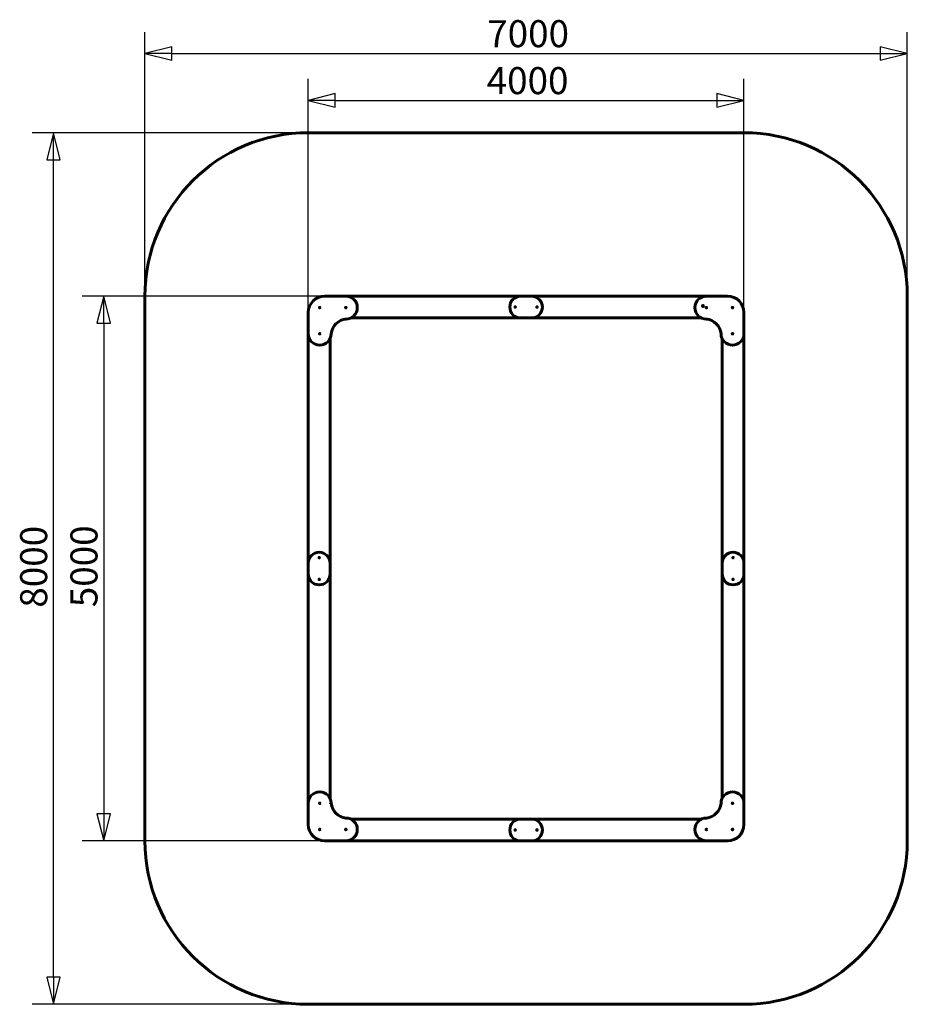
# Model space of a CAD drawing. Units: millimetres. Extents: x 2031 to 10181, y 5155 to 14193.
import ezdxf

# ---------------------------------------------------------------- set-up
doc = ezdxf.new("R2010")
doc.units = ezdxf.units.MM
doc.header["$LTSCALE"] = 62
doc.layers.add('Widoczne (ISO)', color=7, linetype='Continuous', lineweight=60)
doc.layers.add('Wymiar (ISO)', color=7, linetype='Continuous', lineweight=25)
doc.styles.add('tiff (ISO)', font='tahoma.ttf')
doc.dimstyles.new('tiff', dxfattribs={"dimscale": 62, "dimtxt": 4, "dimasz": 4, "dimexe": 3.175, "dimexo": 0, "dimgap": 0.762, "dimtad": 1, "dimdec": 0, "dimrnd": 1e-08, "dimzin": 0, "dimtxsty": 'tiff (ISO)', "dimblk": 'Filled-1', "dimcen": 0.09, "dimdle": 10, "dimclrd": 256, "dimclre": 256, "dimclrt": 256, "dimazin": 0, "dimtfac": 1, "dimtmove": 0, "dimatfit": 3, "dimfxl": 1, "dimtolj": 1, "dimtzin": 0, "dimlwd": 25, "dimlwe": 25, "dimarcsym": 0})

# ---------------------------------------------------------------- blocks, each defined once
blk = doc.blocks.new('Filled-1')
at = {"color": 0}
for p, q in [((0, 0), (-1, 0.25)), ((-1, 0.25), (-1, -0.25)), ((-1, 0), (0, 0)), ((-1, -0.25), (0, 0))]:
    blk.add_line(p, q, dxfattribs=at)
at = {"color": 0, "flags": 128}
blk.add_lwpolyline([(-1, -0.25), (0, 0), (-1, 0.25), (-1, -0.25)], dxfattribs=at)
at = {"color": 0}
blk.add_solid([(-1, -0.25), (0, 0), (-1, 0.25), (-1, -0.25)], dxfattribs=at)
blk = doc.blocks.new('*D4')
at = {"layer": 'Defpoints', "color": 0, "linetype": 'Continuous', "transparency": 16777216}
for p in [(2342.2, 13154.9), (4681.3, 13154.9), (4681.3, 5154.9)]:
    blk.add_point(p, dxfattribs=at)
at = {"layer": 'Wymiar (ISO)', "linetype": 'Continuous', "lineweight": 25, "transparency": 16777216}
for p, q in [((4681.3, 13154.9), (2145.3, 13154.9)), ((2342.2, 5402.9), (2342.2, 12906.9)), ((4681.3, 5154.9), (2145.3, 5154.9))]:
    blk.add_line(p, q, dxfattribs=at)
at = {"layer": 'Wymiar (ISO)', "linetype": 'Continuous', "lineweight": 25, "transparency": 16777216, "xscale": 248, "yscale": 248, "zscale": 248}
for p, rotation in [((2342.2, 13154.9), 90), ((2342.2, 5154.9), 270)]:
    blk.add_blockref('Filled-1', p, dxfattribs=dict(at, rotation=rotation))
at = {"layer": 'Wymiar (ISO)', "linetype": 'Continuous', "lineweight": 25, "transparency": 16777216, "insert": (2035.6, 8795.6), "char_height": 248, "attachment_point": 1, "rotation": 90, "style": 'tiff (ISO)'}
blk.add_mtext('\\A1;8000', dxfattribs=at)
blk = doc.blocks.new('*D5')
at = {"layer": 'Defpoints', "color": 0, "linetype": 'Continuous', "transparency": 16777216}
for p in [(4831.3, 11654.9), (2802.9, 6654.9), (4831.3, 6654.9)]:
    blk.add_point(p, dxfattribs=at)
at = {"layer": 'Wymiar (ISO)', "linetype": 'Continuous', "lineweight": 25, "transparency": 16777216}
for p, q in [((4831.3, 11654.9), (2606.1, 11654.9)), ((2802.9, 11406.9), (2802.9, 6902.9)), ((4831.3, 6654.9), (2606.1, 6654.9))]:
    blk.add_line(p, q, dxfattribs=at)
at = {"layer": 'Wymiar (ISO)', "linetype": 'Continuous', "lineweight": 25, "transparency": 16777216, "xscale": 248, "yscale": 248, "zscale": 248}
for p, rotation in [((2802.9, 11654.9), 90), ((2802.9, 6654.9), 270)]:
    blk.add_blockref('Filled-1', p, dxfattribs=dict(at, rotation=rotation))
at = {"layer": 'Wymiar (ISO)', "linetype": 'Continuous', "lineweight": 25, "transparency": 16777216, "insert": (2497.5, 8799.7), "char_height": 248, "attachment_point": 1, "rotation": 90, "style": 'tiff (ISO)'}
blk.add_mtext('\\A1;5000', dxfattribs=at)
blk = doc.blocks.new('*D6')
at = {"layer": 'Defpoints', "color": 0, "linetype": 'Continuous', "transparency": 16777216}
for p in [(10181.3, 13882.7), (3181.3, 11654.9), (10181.3, 11654.9)]:
    blk.add_point(p, dxfattribs=at)
at = {"layer": 'Wymiar (ISO)', "linetype": 'Continuous', "lineweight": 25, "transparency": 16777216}
for p, q in [((3181.3, 11654.9), (3181.3, 14079.5)), ((10181.3, 11654.9), (10181.3, 14079.5)), ((3429.3, 13882.7), (9933.3, 13882.7))]:
    blk.add_line(p, q, dxfattribs=at)
at = {"layer": 'Wymiar (ISO)', "linetype": 'Continuous', "lineweight": 25, "transparency": 16777216, "xscale": 248, "yscale": 248, "zscale": 248, "rotation": 180}
blk.add_blockref('Filled-1', (3181.3, 13882.7), dxfattribs=at)
at = {"layer": 'Wymiar (ISO)', "linetype": 'Continuous', "lineweight": 25, "transparency": 16777216, "xscale": 248, "yscale": 248, "zscale": 248}
blk.add_blockref('Filled-1', (10181.3, 13882.7), dxfattribs=at)
at = {"layer": 'Wymiar (ISO)', "linetype": 'Continuous', "lineweight": 25, "transparency": 16777216, "insert": (6324, 14188.1), "char_height": 248, "attachment_point": 1, "style": 'tiff (ISO)'}
blk.add_mtext('\\A1;7000', dxfattribs=at)
blk = doc.blocks.new('*D7')
at = {"layer": 'Defpoints', "color": 0, "linetype": 'Continuous', "transparency": 16777216}
for p in [(8681.3, 13451.7), (4681.3, 11504.9), (8681.3, 11504.9)]:
    blk.add_point(p, dxfattribs=at)
at = {"layer": 'Wymiar (ISO)', "linetype": 'Continuous', "lineweight": 25, "transparency": 16777216}
for p, q in [((4681.3, 11504.9), (4681.3, 13648.5)), ((8681.3, 11504.9), (8681.3, 13648.5)), ((4929.3, 13451.7), (8433.3, 13451.7))]:
    blk.add_line(p, q, dxfattribs=at)
at = {"layer": 'Wymiar (ISO)', "linetype": 'Continuous', "lineweight": 25, "transparency": 16777216, "xscale": 248, "yscale": 248, "zscale": 248, "rotation": 180}
blk.add_blockref('Filled-1', (4681.3, 13451.7), dxfattribs=at)
at = {"layer": 'Wymiar (ISO)', "linetype": 'Continuous', "lineweight": 25, "transparency": 16777216, "xscale": 248, "yscale": 248, "zscale": 248}
blk.add_blockref('Filled-1', (8681.3, 13451.7), dxfattribs=at)
at = {"layer": 'Wymiar (ISO)', "linetype": 'Continuous', "lineweight": 25, "transparency": 16777216, "insert": (6319.1, 13757.1), "char_height": 248, "attachment_point": 1, "style": 'tiff (ISO)'}
blk.add_mtext('\\A1;4000', dxfattribs=at)

msp = doc.modelspace()

# ---------------------------------------------------------------- linework, layer by layer
at = {"layer": 'Widoczne (ISO)'}
for p, q in [((4681.3, 13154.9), (8681.3, 13154.9)), ((3181.3, 6654.9), (3181.3, 11654.9)), ((5026.3, 11654.9), (4831.3, 11654.9)), ((6631.3, 11654.9), (5026.3, 11654.9)), ((6731.3, 11654.9), (6631.3, 11654.9)), ((8336.3, 11654.9), (6731.3, 11654.9)), ((8531.3, 11654.9), (8336.3, 11654.9)), ((10181.3, 11654.9), (10181.3, 6654.9)), ((4681.3, 11504.9), (4681.3, 11309.9)), ((8302, 11564.9), (8303.2, 11566.9)), ((8303.2, 11562.9), (8302, 11564.9)), ((8303.2, 11566.9), (8305.5, 11566.9)), ((8305.5, 11562.9), (8303.2, 11562.9)), ((8305.5, 11566.9), (8306.6, 11564.9)), ((8306.6, 11564.9), (8305.5, 11562.9)), ((8681.3, 11309.9), (8681.3, 11504.9)), ((5071, 11454.9), (6631.3, 11454.9)), ((6631.3, 11454.9), (6731.3, 11454.9)), ((6731.3, 11454.9), (8291.6, 11454.9)), ((4681.3, 11309.9), (4681.3, 9204.9)), ((8681.3, 9204.9), (8681.3, 11309.9)), ((4881.3, 9204.9), (4881.3, 11265.2)), ((8481.3, 11265.2), (8481.3, 9204.9)), ((4681.3, 9204.9), (4681.3, 9104.9)), ((4881.3, 9104.9), (4881.3, 9204.9)), ((8481.3, 9204.9), (8481.3, 9104.9)), ((8681.3, 9104.9), (8681.3, 9204.9)), ((4681.3, 9104.9), (4681.3, 6999.9)), ((4881.3, 7044.6), (4881.3, 9104.9)), ((8481.3, 9104.9), (8481.3, 7044.6)), ((8681.3, 6999.9), (8681.3, 9104.9)), ((4681.3, 6999.9), (4681.3, 6804.9)), ((8681.3, 6804.9), (8681.3, 6999.9)), ((6631.3, 6854.9), (5071, 6854.9)), ((6731.3, 6854.9), (6631.3, 6854.9)), ((8291.6, 6854.9), (6731.3, 6854.9)), ((4831.3, 6654.9), (5026.3, 6654.9)), ((5026.3, 6654.9), (6631.3, 6654.9)), ((6631.3, 6654.9), (6731.3, 6654.9)), ((6731.3, 6654.9), (8336.3, 6654.9)), ((8336.3, 6654.9), (8531.3, 6654.9)), ((8681.3, 5154.9), (4681.3, 5154.9))]:
    msp.add_line(p, q, dxfattribs=at)
for centre, radius in [((8304.3, 11564.9), 5), ((4786.3, 11549.9), 3), ((5026.3, 11549.9), 3), ((6581.3, 11554.9), 2.5), ((6781.3, 11554.9), 2.5), ((8336.3, 11549.9), 3), ((8576.3, 11549.9), 3), ((4786.3, 11309.9), 3), ((8576.3, 11309.9), 3), ((4781.3, 9254.9), 2.5), ((8581.3, 9254.9), 2.5), ((4781.3, 9054.9), 2.5), ((8581.3, 9054.9), 2.5), ((4786.3, 6999.9), 3), ((8576.3, 6999.9), 3), ((4786.3, 6759.9), 3), ((5026.3, 6759.9), 3), ((6581.3, 6754.9), 2.5), ((6781.3, 6754.9), 2.5), ((8336.3, 6759.9), 3), ((8576.3, 6759.9), 3)]:
    msp.add_circle(centre, radius, dxfattribs=at)
for centre, radius, start, end in [((4681.3, 11654.9), 1500, 90, 180), ((8681.3, 11654.9), 1500, 0, 90), ((4831.3, 11504.9), 150, 90, 180), ((5026.3, 11549.9), 105, 270, 90), ((6631.3, 11554.9), 100, 90, 270), ((6731.3, 11554.9), 100, 270, 90), ((8336.3, 11549.9), 105, 90, 270), ((8531.3, 11504.9), 150, 0, 90), ((5043.8, 11292.4), 153.5, 96.54467, 173.45533), ((8318.8, 11292.4), 153.5, 6.54467, 83.45533), ((4786.3, 11309.9), 105, 180, 0), ((8576.3, 11309.9), 105, 180, 0), ((4781.3, 9204.9), 100, 0, 180), ((8581.3, 9204.9), 100, 0, 180), ((4781.3, 9104.9), 100, 180, 0), ((8581.3, 9104.9), 100, 180, 0), ((4786.3, 6999.9), 105, 0, 180), ((8576.3, 6999.9), 105, 0, 180), ((5043.8, 7017.4), 153.5, 186.54467, 263.45533), ((8318.8, 7017.4), 153.5, 276.54467, 353.45533), ((4831.3, 6804.9), 150, 180, 270), ((5026.3, 6759.9), 105, 270, 90), ((6631.3, 6754.9), 100, 90, 270), ((6731.3, 6754.9), 100, 270, 90), ((8336.3, 6759.9), 105, 90, 270), ((8531.3, 6804.9), 150, 270, 0), ((4681.3, 6654.9), 1500, 180, 270), ((8681.3, 6654.9), 1500, 270, 0)]:
    msp.add_arc(centre, radius, start, end, dxfattribs=at)
for points, knots in [([(5025.9, 11451.9), (5025.9, 11451.9), (5025.9, 11451.9), (5025.9, 11451.4), (5026, 11451), (5026, 11450.1), (5026, 11449.6), (5026.1, 11448.3), (5026.2, 11447.6), (5026.2, 11446.3), (5026.3, 11445.8), (5026.3, 11445.1), (5026.3, 11444.9), (5026.3, 11444.9)], [-1.103247, -1.103247, -1.103247, -1.103247, -1.1019, -1.1019, -0.960956, -0.960956, -0.820031, -0.820031, -0.546301, -0.546301, -0.273034, -0.273034, 0, 0, 0, 0]), ([(8336.7, 11451.9), (8336.7, 11451.9), (8336.7, 11451.9), (8336.7, 11451.4), (8336.6, 11451), (8336.6, 11450.1), (8336.6, 11449.6), (8336.5, 11448.3), (8336.5, 11447.6), (8336.4, 11446.3), (8336.4, 11445.8), (8336.3, 11445.1), (8336.3, 11444.9), (8336.3, 11444.9)], [-1.103247, -1.103247, -1.103247, -1.103247, -1.10199, -1.10199, -0.961002, -0.961002, -0.820032, -0.820032, -0.546301, -0.546301, -0.273034, -0.273034, 0, 0, 0, 0]), ([(4884.3, 11310.3), (4884.3, 11310.3), (4884.3, 11310.3), (4884.8, 11310.3), (4885.3, 11310.3), (4886.2, 11310.2), (4886.6, 11310.2), (4887.9, 11310.1), (4888.7, 11310.1), (4889.9, 11310), (4890.4, 11310), (4891.1, 11309.9), (4891.3, 11309.9), (4891.3, 11309.9)], [-1.103247, -1.103247, -1.103247, -1.103247, -1.10199, -1.10199, -0.961002, -0.961002, -0.820032, -0.820032, -0.546301, -0.546301, -0.273034, -0.273034, 0, 0, 0, 0]), ([(8478.3, 11310.3), (8478.3, 11310.3), (8478.3, 11310.3), (8477.8, 11310.3), (8477.4, 11310.3), (8476.4, 11310.2), (8476, 11310.2), (8474.7, 11310.1), (8474, 11310.1), (8472.7, 11310), (8472.2, 11310), (8471.5, 11309.9), (8471.3, 11309.9), (8471.3, 11309.9)], [-1.103247, -1.103247, -1.103247, -1.103247, -1.1019, -1.1019, -0.960956, -0.960956, -0.820031, -0.820031, -0.546301, -0.546301, -0.273034, -0.273034, 0, 0, 0, 0]), ([(4884.3, 6999.5), (4884.3, 6999.5), (4884.3, 6999.5), (4884.8, 6999.6), (4885.3, 6999.6), (4886.2, 6999.6), (4886.6, 6999.7), (4887.9, 6999.7), (4888.7, 6999.8), (4889.9, 6999.8), (4890.4, 6999.9), (4891.1, 6999.9), (4891.3, 6999.9), (4891.3, 6999.9)], [-1.103247, -1.103247, -1.103247, -1.103247, -1.1019, -1.1019, -0.960956, -0.960956, -0.820031, -0.820031, -0.546301, -0.546301, -0.273034, -0.273034, 0, 0, 0, 0]), ([(8478.3, 6999.5), (8478.3, 6999.5), (8478.3, 6999.5), (8477.8, 6999.6), (8477.4, 6999.6), (8476.4, 6999.6), (8476, 6999.7), (8474.7, 6999.7), (8474, 6999.8), (8472.7, 6999.8), (8472.2, 6999.9), (8471.5, 6999.9), (8471.3, 6999.9), (8471.3, 6999.9)], [-1.103247, -1.103247, -1.103247, -1.103247, -1.10199, -1.10199, -0.961002, -0.961002, -0.820032, -0.820032, -0.546301, -0.546301, -0.273034, -0.273034, 0, 0, 0, 0]), ([(5025.9, 6857.9), (5025.9, 6857.9), (5025.9, 6857.9), (5025.9, 6858.4), (5026, 6858.9), (5026, 6859.8), (5026, 6860.2), (5026.1, 6861.5), (5026.2, 6862.3), (5026.2, 6863.6), (5026.3, 6864.1), (5026.3, 6864.7), (5026.3, 6864.9), (5026.3, 6864.9)], [-1.103247, -1.103247, -1.103247, -1.103247, -1.10199, -1.10199, -0.961002, -0.961002, -0.820032, -0.820032, -0.546301, -0.546301, -0.273034, -0.273034, 0, 0, 0, 0]), ([(8336.7, 6857.9), (8336.7, 6857.9), (8336.7, 6857.9), (8336.7, 6858.4), (8336.6, 6858.9), (8336.6, 6859.8), (8336.6, 6860.2), (8336.5, 6861.5), (8336.5, 6862.3), (8336.4, 6863.6), (8336.4, 6864.1), (8336.3, 6864.7), (8336.3, 6864.9), (8336.3, 6864.9)], [-1.103247, -1.103247, -1.103247, -1.103247, -1.1019, -1.1019, -0.960956, -0.960956, -0.820031, -0.820031, -0.546301, -0.546301, -0.273034, -0.273034, 0, 0, 0, 0])]:
    msp.add_open_spline(points, degree=3, knots=knots, dxfattribs=at)

# ---------------------------------------------------------------- dimensions: what is measured, and where the dimension line sits
at = {"layer": 'Wymiar (ISO)', "linetype": 'Continuous', "lineweight": 25}
for base, p1, p2, picture, middle in [((10181.3, 13882.7), (3181.3, 11654.9), (10181.3, 11654.9), '*D6', (6681.3, 13882.7)), ((8681.3, 13451.7), (4681.3, 11504.9), (8681.3, 11504.9), '*D7', (6681.3, 13451.7))]:
    dim = msp.add_linear_dim(base=base, p1=p1, p2=p2, dimstyle='tiff', override={"dimdec": 0, "dimtp": 0, "dimtm": 0, "dimtdec": 2, "dimtofl": 0, "dimatfit": 1}, dxfattribs=at)
    dim.commit()
    dim.dimension.update_dxf_attribs({"geometry": picture, "text_midpoint": middle, "dimtype": 160})
for base, p1, p2, picture, middle in [((2342.2, 13154.9), (4681.3, 5154.9), (4681.3, 13154.9), '*D4', (2342.2, 9154.9)), ((2802.9, 6654.9), (4831.3, 11654.9), (4831.3, 6654.9), '*D5', (2802.9, 9154.9))]:
    dim = msp.add_linear_dim(base=base, p1=p1, p2=p2, angle=90, dimstyle='tiff', override={"dimdec": 0, "dimtp": 0, "dimtm": 0, "dimtdec": 2, "dimtofl": 0, "dimatfit": 1}, dxfattribs=at)
    dim.commit()
    dim.dimension.update_dxf_attribs({"geometry": picture, "text_midpoint": middle, "dimtype": 160})

doc.saveas('drawing.dxf')
